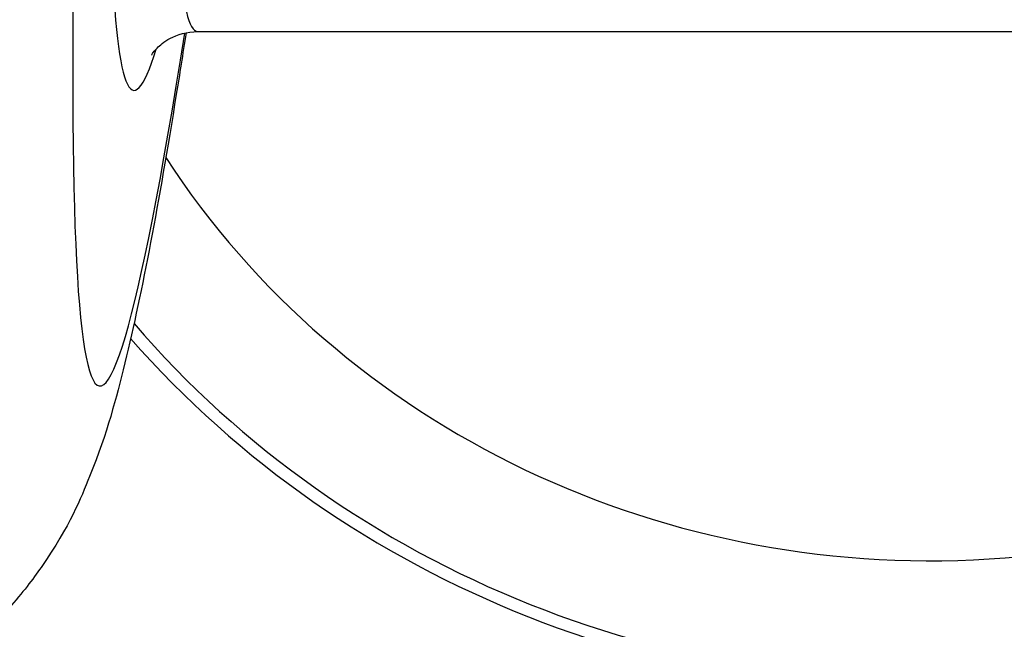
# Model space of a CAD drawing. Units: millimetres. Extents: x -4311 to 4366, y -5040 to 2425.
# Drawn here: x -1161 to -1154, y 317 to 322 of the extents above; entities that cross this region are included whole.
import ezdxf

# ---------------------------------------------------------------- set-up
doc = ezdxf.new("R2010")
doc.units = ezdxf.units.MM
doc.header["$LTSCALE"] = 45
doc.layers.add('SW_Toestellen', color=2, linetype='Continuous')

msp = doc.modelspace()

# ---------------------------------------------------------------- linework, layer by layer
at = {"layer": 'SW_Toestellen'}
msp.add_line((-1159.8995, 321.5994), (-1147.4479, 321.5994), dxfattribs=at)
for centre, major_axis, ratio, start_param, end_param in [((-1157.6545, 355.6704), (-3.0129, -36.8406), 0.031078, 4.734708, 6.675129), ((-1157.6279, 355.0401), (-2.7724, -33.8999), 0.031078, 4.797582, 6.423697), ((-1157.1298, 354.9994), (-2.7725, -33.3999), 0.031537, 4.797659, 6.285803), ((-1154.1737, 323.0049), (-15, 0), 0.938958, 0, 3.141593), ((-1154.1737, 324.037), (7, 0), 0.938958, 3.689284, 5.903238), ((-1154.1737, 324.037), (8, 0), 0.938958, 3.820753, 5.780539), ((-1154.1737, 324.037), (8.1, 0), 0.938958, 3.830734, 5.76506)]:
    msp.add_ellipse(centre, major_axis=major_axis, ratio=ratio, start_param=start_param, end_param=end_param, dxfattribs=at)
for points, knots in [([(-1160.2608, 321.4157), (-1160.261, 321.4157), (-1160.2563, 321.4312), (-1160.1969, 321.4914), (-1160.1662, 321.5192), (-1160.0625, 321.574), (-1159.9854, 321.5994), (-1159.8995, 321.5994)], [-0.43371621, -0.43371621, -0.43371621, -0.43371621, -0.40023555, -0.40023555, -0.38296567, -0.38296567, -0.36569578, -0.36569578, -0.36569578, -0.36569578]), ([(-1159.9916, 321.5899), (-1160.0173, 321.4241), (-1160.0426, 321.2639), (-1160.2068, 320.2507), (-1160.3302, 319.5814), (-1160.5407, 318.7249), (-1160.6031, 318.4768), (-1160.8168, 317.9474), (-1160.8939, 317.7459), (-1161.1901, 317.3187), (-1161.2694, 317.2136), (-1161.5373, 316.9157), (-1161.7595, 316.6968), (-1162.3937, 316.3306), (-1162.7399, 316.1844), (-1163.1527, 316.1154)], [-0.7703077, -0.7703077, -0.7703077, -0.7703077, -0.7373529, -0.7373529, -0.5541737, -0.5541737, -0.4625841, -0.4625841, -0.4167893, -0.4167893, -0.4039276, -0.4039276, -0.384651, -0.384651, -0.3709945, -0.3709945, -0.3709945, -0.3709945])]:
    msp.add_open_spline(points, degree=3, knots=knots, dxfattribs=at)

doc.saveas('drawing.dxf')
